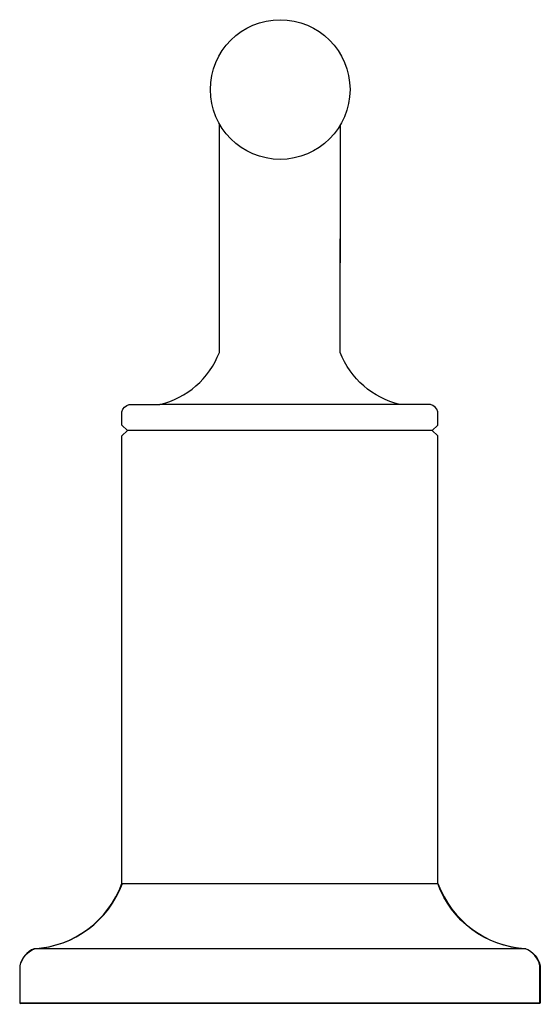
# Model space of a CAD drawing. Extents: x 0 to 2.52, y -0.01 to 4.76.
import ezdxf

# ---------------------------------------------------------------- set-up
doc = ezdxf.new("R2010")
doc.units = 0
doc.header["$MEASUREMENT"] = 0
doc.layers.get('0').update_dxf_attribs({"linetype": 'CONTINUOUS'})
doc.layers.add('ASHADE', color=7, linetype='CONTINUOUS')

msp = doc.modelspace()

# ---------------------------------------------------------------- linework, layer by layer
at = {"layer": 'ASHADE', "extrusion": (-1, 0.000211317, 0), "elevation": -0.9663}
msp.add_lwpolyline([(-3.1514, 0.0013), (-4.2574, 0.0011)], dxfattribs=at)
at = {"layer": 'ASHADE', "extrusion": (-1, 0.000218009, 0), "elevation": -1.552}
msp.add_lwpolyline([(-3.1515, 0.0013), (-4.2526, 0.0011)], dxfattribs=at)
at = {"layer": 'ASHADE'}
for points, elevation in [([(0.9673, 3.2257), (0.9673, 4.0177)], 0.0011), ([(1.8417, 2.8992), (0.678, 2.8992)], 0.0013), ([(1.9977, 2.7732), (0.522, 2.7732)], 0.0013), ([(2.4505, 0.2642), (0.0725, 0.2642)], 0.0018)]:
    msp.add_lwpolyline(points, dxfattribs=dict(at, elevation=elevation))
at = {"layer": 'ASHADE', "extrusion": (-1, 0.000320887, 0), "elevation": -1.5517}
msp.add_lwpolyline([(-3.1517, 0.0013), (-4.0182, 0.0011)], dxfattribs=at)
at = {"layer": 'ASHADE', "elevation": 0.0013}
for points in [[(2.4488, 0.2643), (0.0708, 0.2643, 0.240286), (0, 0.1814), (0, 0), (1.2598, 0), (2.5197, 0), (2.5197, 0.1814, 0.240286), (2.4488, 0.2643, -0.301696), (2.0249, 0.5795), (2.0249, 2.748), (1.9977, 2.7732), (2.0249, 2.7984), (2.0249, 2.8639, 0.28554), (1.989, 2.8992), (1.8417, 2.8992, -0.247951), (1.5527, 3.1512)], [(0.0708, 0.2643, 0.298004), (0.4948, 0.5795), (0.4948, 2.748), (0.522, 2.7732), (0.4948, 2.7984), (0.4947, 2.8639, -0.28554), (0.5307, 2.8992), (0.678, 2.8992, 0.24796), (0.967, 3.1512)]]:
    msp.add_lwpolyline(points, format="xyb", dxfattribs=at)
at = {"layer": 'ASHADE', "elevation": 0.0018}
msp.add_lwpolyline([(2.0257, 0.5794, 0.296672), (2.4505, 0.2642, -0.240285), (2.5213, 0.1813), (2.5213, -0.0001), (2.4734, -0.0001), (1.2615, -0.0001), (0.0496, -0.0001), (0.0017, -0.0001), (0.0017, 0.1813, -0.240285), (0.0725, 0.2642, 0.296672), (0.4973, 0.5794)], format="xyb", close=True, dxfattribs=at)
at = {"layer": 'ASHADE'}
msp.add_circle((1.2615, 4.4238, -0.0027), 0.3382, dxfattribs=at)

# ---------------------------------------------------------------- texts
at = {"flags": 8}
for tag, p, s in [('MODELNUMBER', (0, 0), 'K-T14429-4'), ('TRADENAME', (0, -0.0017), 'PURIST'), ('PRODUCT', (0, -0.0033), 'FAUCETS'), ('MATERIAL', (0, -0.005), 'BRASS')]:
    msp.add_attdef(tag, p, s, height=0.001, dxfattribs=at)

doc.saveas('drawing.dxf')
